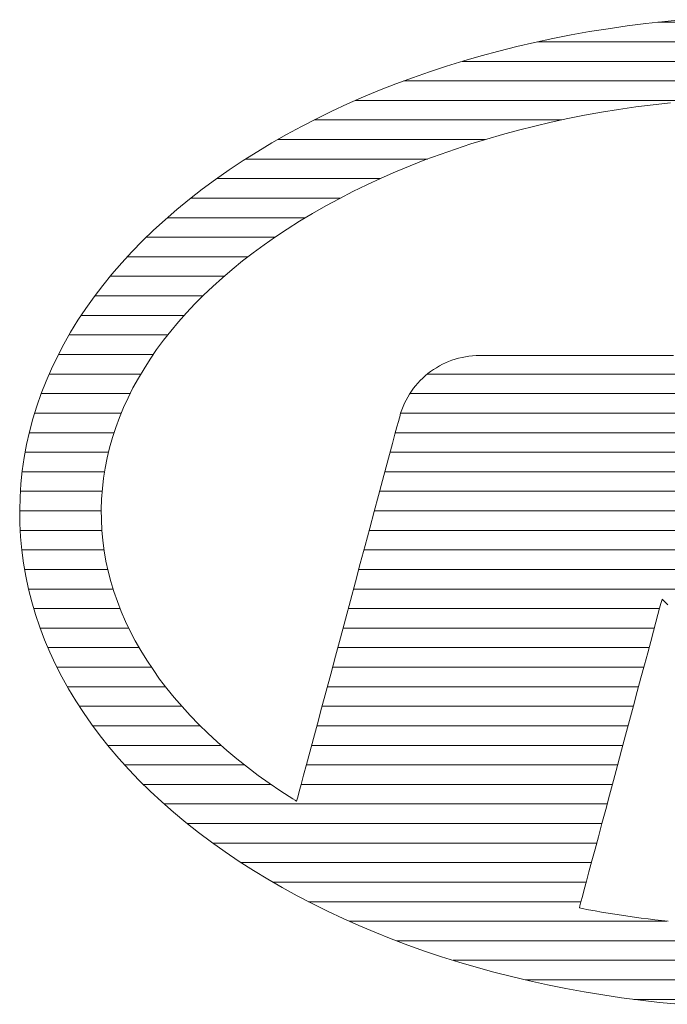
# Model space of a CAD drawing. Units: millimetres. Extents: x -11264 to 4467, y -692 to 7602.
# Drawn here: x 694 to 710, y 643 to 668 of the extents above; entities that cross this region are included whole.
import ezdxf

# ---------------------------------------------------------------- set-up
doc = ezdxf.new("R2010")
doc.units = ezdxf.units.MM
doc.header["$LTSCALE"] = 5
doc.layers.add('10ユーザー', color=7, linetype='Continuous')

# ---------------------------------------------------------------- blocks, each defined once
blk = doc.blocks.new('block 2_1-5_')
at = {"layer": '10ユーザー', "color": 7, "linetype": 'Continuous', "lineweight": 5}
for p, q in [((58.974, -135.722), (58.78, -135.747)), ((58.974, -135.722), (58.78, -135.747)), ((59.168, -135.701), (58.974, -135.722)), ((59.168, -135.701), (58.974, -135.722)), ((61.737, -135.709), (59.097, -135.709)), ((59.364, -135.682), (59.168, -135.701)), ((59.364, -135.682), (59.168, -135.701)), ((58.397, -135.805), (58.208, -135.839)), ((58.397, -135.805), (58.208, -135.839)), ((58.588, -135.775), (58.397, -135.805)), ((58.588, -135.775), (58.397, -135.805)), ((58.78, -135.747), (58.588, -135.775)), ((58.78, -135.747), (58.588, -135.775)), ((57.835, -135.915), (57.651, -135.958)), ((57.835, -135.915), (57.651, -135.958)), ((58.021, -135.876), (57.835, -135.915)), ((58.021, -135.876), (57.835, -135.915)), ((62.967, -135.909), (57.867, -135.909)), ((58.208, -135.839), (58.021, -135.876)), ((58.208, -135.839), (58.021, -135.876)), ((57.468, -136.004), (57.288, -136.052)), ((57.468, -136.004), (57.288, -136.052)), ((57.651, -135.958), (57.468, -136.004)), ((57.651, -135.958), (57.468, -136.004)), ((57.109, -136.104), (56.933, -136.158)), ((57.109, -136.104), (56.933, -136.158)), ((63.739, -136.109), (57.094, -136.109)), ((57.288, -136.052), (57.109, -136.104)), ((57.288, -136.052), (57.109, -136.104)), ((56.759, -136.216), (56.586, -136.276)), ((56.759, -136.216), (56.586, -136.276)), ((56.933, -136.158), (56.759, -136.216)), ((56.933, -136.158), (56.759, -136.216)), ((56.586, -136.276), (56.416, -136.339)), ((56.586, -136.276), (56.416, -136.339)), ((64.336, -136.309), (56.498, -136.309)), ((56.249, -136.405), (56.084, -136.473)), ((56.249, -136.405), (56.084, -136.473)), ((56.416, -136.339), (56.249, -136.405)), ((56.416, -136.339), (56.249, -136.405)), ((56.084, -136.473), (55.921, -136.545)), ((56.084, -136.473), (55.921, -136.545)), ((59.498, -136.509), (56.003, -136.509)), ((59.046, -136.554), (59.224, -136.533)), ((59.046, -136.554), (59.224, -136.533)), ((55.761, -136.619), (55.603, -136.696)), ((55.761, -136.619), (55.603, -136.696)), ((55.921, -136.545), (55.761, -136.619)), ((55.921, -136.545), (55.761, -136.619)), ((58.346, -136.661), (58.519, -136.63)), ((58.346, -136.661), (58.519, -136.63)), ((58.519, -136.63), (58.693, -136.602)), ((58.519, -136.63), (58.693, -136.602)), ((58.693, -136.602), (58.869, -136.576)), ((58.693, -136.602), (58.869, -136.576)), ((58.869, -136.576), (59.046, -136.554)), ((58.869, -136.576), (59.046, -136.554)), ((55.603, -136.696), (55.448, -136.776)), ((55.603, -136.696), (55.448, -136.776)), ((58.112, -136.709), (55.578, -136.709)), ((57.837, -136.771), (58.005, -136.732)), ((57.837, -136.771), (58.005, -136.732)), ((58.005, -136.732), (58.175, -136.695)), ((58.005, -136.732), (58.175, -136.695)), ((58.175, -136.695), (58.346, -136.661)), ((58.175, -136.695), (58.346, -136.661)), ((55.448, -136.776), (55.296, -136.858)), ((55.448, -136.776), (55.296, -136.858)), ((57.507, -136.857), (57.671, -136.812)), ((57.507, -136.857), (57.671, -136.812)), ((57.671, -136.812), (57.837, -136.771)), ((57.671, -136.812), (57.837, -136.771)), ((55.296, -136.858), (55.147, -136.943)), ((55.296, -136.858), (55.147, -136.943)), ((57.329, -136.909), (55.207, -136.909)), ((57.183, -136.954), (57.344, -136.904)), ((57.183, -136.954), (57.344, -136.904)), ((57.344, -136.904), (57.507, -136.857)), ((57.344, -136.904), (57.507, -136.857)), ((55.001, -137.031), (54.854, -137.123)), ((55.001, -137.031), (54.854, -137.123)), ((55.147, -136.943), (55.001, -137.031)), ((55.147, -136.943), (55.001, -137.031)), ((56.868, -137.061), (57.025, -137.006)), ((56.868, -137.061), (57.025, -137.006)), ((57.025, -137.006), (57.183, -136.954)), ((57.025, -137.006), (57.183, -136.954)), ((54.854, -137.123), (54.709, -137.219)), ((54.854, -137.123), (54.709, -137.219)), ((56.738, -137.109), (54.877, -137.109)), ((56.561, -137.178), (56.713, -137.118)), ((56.561, -137.178), (56.713, -137.118)), ((56.713, -137.118), (56.868, -137.061)), ((56.713, -137.118), (56.868, -137.061)), ((54.709, -137.219), (54.569, -137.317)), ((54.709, -137.219), (54.569, -137.317)), ((56.263, -137.305), (56.411, -137.24)), ((56.263, -137.305), (56.411, -137.24)), ((56.411, -137.24), (56.561, -137.178)), ((56.411, -137.24), (56.561, -137.178)), ((54.569, -137.317), (54.433, -137.417)), ((54.569, -137.317), (54.433, -137.417)), ((56.256, -137.309), (54.581, -137.309)), ((56.118, -137.372), (56.263, -137.305)), ((56.118, -137.372), (56.263, -137.305)), ((54.433, -137.417), (54.302, -137.52)), ((54.433, -137.417), (54.302, -137.52)), ((55.835, -137.515), (55.975, -137.442)), ((55.835, -137.515), (55.975, -137.442)), ((55.975, -137.442), (56.118, -137.372)), ((55.975, -137.442), (56.118, -137.372)), ((54.302, -137.52), (54.175, -137.624)), ((54.302, -137.52), (54.175, -137.624)), ((55.846, -137.509), (54.316, -137.509)), ((55.697, -137.589), (55.835, -137.515)), ((55.697, -137.589), (55.835, -137.515)), ((54.175, -137.624), (54.053, -137.73)), ((54.175, -137.624), (54.053, -137.73)), ((55.562, -137.666), (55.697, -137.589)), ((55.562, -137.666), (55.697, -137.589)), ((54.053, -137.73), (53.935, -137.837)), ((54.053, -137.73), (53.935, -137.837)), ((55.492, -137.709), (54.077, -137.709)), ((55.304, -137.825), (55.43, -137.746)), ((55.304, -137.825), (55.43, -137.746)), ((55.43, -137.746), (55.562, -137.666)), ((55.43, -137.746), (55.562, -137.666)), ((53.935, -137.837), (53.822, -137.947)), ((53.935, -137.837), (53.822, -137.947)), ((55.184, -137.905), (55.304, -137.825)), ((55.184, -137.905), (55.304, -137.825)), ((53.822, -137.947), (53.713, -138.058)), ((53.822, -137.947), (53.713, -138.058)), ((55.179, -137.909), (53.861, -137.909)), ((55.068, -137.986), (55.184, -137.905)), ((55.068, -137.986), (55.184, -137.905)), ((54.955, -138.069), (55.068, -137.986)), ((54.955, -138.069), (55.068, -137.986)), ((53.713, -138.058), (53.61, -138.171)), ((53.713, -138.058), (53.61, -138.171)), ((54.903, -138.109), (53.667, -138.109)), ((54.846, -138.152), (54.955, -138.069)), ((54.846, -138.152), (54.955, -138.069)), ((53.61, -138.171), (53.51, -138.286)), ((53.61, -138.171), (53.51, -138.286)), ((54.64, -138.324), (54.741, -138.238)), ((54.64, -138.324), (54.741, -138.238)), ((54.741, -138.238), (54.846, -138.152)), ((54.741, -138.238), (54.846, -138.152)), ((53.51, -138.286), (53.416, -138.402)), ((53.51, -138.286), (53.416, -138.402)), ((54.658, -138.309), (53.492, -138.309)), ((54.542, -138.412), (54.64, -138.324)), ((54.542, -138.412), (54.64, -138.324)), ((53.416, -138.402), (53.327, -138.519)), ((53.416, -138.402), (53.327, -138.519)), ((54.448, -138.501), (54.542, -138.412)), ((54.448, -138.501), (54.542, -138.412)), ((53.327, -138.519), (53.242, -138.638)), ((53.327, -138.519), (53.242, -138.638)), ((54.441, -138.509), (53.335, -138.509)), ((54.358, -138.592), (54.448, -138.501)), ((54.358, -138.592), (54.448, -138.501)), ((53.242, -138.638), (53.162, -138.759)), ((53.242, -138.638), (53.162, -138.759)), ((54.272, -138.683), (54.358, -138.592)), ((54.272, -138.683), (54.358, -138.592)), ((54.249, -138.709), (53.195, -138.709)), ((54.19, -138.776), (54.272, -138.683)), ((54.19, -138.776), (54.272, -138.683)), ((53.162, -138.759), (53.087, -138.881)), ((53.162, -138.759), (53.087, -138.881)), ((54.112, -138.869), (54.19, -138.776)), ((54.112, -138.869), (54.19, -138.776)), ((53.087, -138.881), (53.017, -139.004)), ((53.087, -138.881), (53.017, -139.004)), ((54.081, -138.909), (53.071, -138.909)), ((54.037, -138.964), (54.112, -138.869)), ((54.037, -138.964), (54.112, -138.869)), ((53.017, -139.004), (52.952, -139.129)), ((53.017, -139.004), (52.952, -139.129)), ((53.967, -139.059), (54.037, -138.964)), ((53.967, -139.059), (54.037, -138.964)), ((52.952, -139.129), (52.891, -139.254)), ((52.952, -139.129), (52.891, -139.254)), ((53.933, -139.109), (52.962, -139.109)), ((53.838, -139.254), (53.9, -139.156)), ((53.838, -139.254), (53.9, -139.156)), ((53.9, -139.156), (53.967, -139.059)), ((53.9, -139.156), (53.967, -139.059)), ((57.022, -139.157), (56.989, -139.168)), ((57.022, -139.157), (56.989, -139.168)), ((57.057, -139.147), (57.022, -139.157)), ((57.057, -139.147), (57.022, -139.157)), ((57.092, -139.139), (57.057, -139.147)), ((57.092, -139.139), (57.057, -139.147)), ((57.127, -139.132), (57.092, -139.139)), ((57.127, -139.132), (57.092, -139.139)), ((57.163, -139.127), (57.127, -139.132)), ((57.163, -139.127), (57.127, -139.132)), ((57.199, -139.123), (57.163, -139.127)), ((57.199, -139.123), (57.163, -139.127)), ((57.236, -139.12), (57.199, -139.123)), ((57.236, -139.12), (57.199, -139.123)), ((57.27, -139.12), (57.236, -139.12)), ((57.27, -139.12), (57.236, -139.12)), ((57.278, -139.12), (57.27, -139.12)), ((57.278, -139.12), (57.27, -139.12)), ((57.298, -139.12), (57.278, -139.12)), ((57.298, -139.12), (57.278, -139.12)), ((57.331, -139.12), (57.298, -139.12)), ((57.331, -139.12), (57.298, -139.12)), ((57.374, -139.12), (57.331, -139.12)), ((57.374, -139.12), (57.331, -139.12)), ((57.428, -139.12), (57.374, -139.12)), ((57.428, -139.12), (57.374, -139.12)), ((57.491, -139.12), (57.428, -139.12)), ((57.491, -139.12), (57.428, -139.12)), ((57.562, -139.12), (57.491, -139.12)), ((57.562, -139.12), (57.491, -139.12)), ((57.641, -139.12), (57.562, -139.12)), ((57.641, -139.12), (57.562, -139.12)), ((57.726, -139.12), (57.641, -139.12)), ((57.726, -139.12), (57.641, -139.12)), ((57.817, -139.12), (57.726, -139.12)), ((57.817, -139.12), (57.726, -139.12)), ((57.913, -139.12), (57.817, -139.12)), ((57.913, -139.12), (57.817, -139.12)), ((58.012, -139.12), (57.913, -139.12)), ((58.012, -139.12), (57.913, -139.12)), ((58.115, -139.12), (58.012, -139.12)), ((58.115, -139.12), (58.012, -139.12)), ((58.219, -139.12), (58.115, -139.12)), ((58.219, -139.12), (58.115, -139.12)), ((58.325, -139.12), (58.219, -139.12)), ((58.325, -139.12), (58.219, -139.12)), ((58.431, -139.12), (58.325, -139.12)), ((58.431, -139.12), (58.325, -139.12)), ((58.537, -139.12), (58.431, -139.12)), ((58.537, -139.12), (58.431, -139.12)), ((58.641, -139.12), (58.537, -139.12)), ((58.641, -139.12), (58.537, -139.12)), ((58.743, -139.12), (58.641, -139.12)), ((58.743, -139.12), (58.641, -139.12)), ((58.841, -139.12), (58.743, -139.12)), ((58.841, -139.12), (58.743, -139.12)), ((58.936, -139.12), (58.841, -139.12)), ((58.936, -139.12), (58.841, -139.12)), ((59.025, -139.12), (58.936, -139.12)), ((59.025, -139.12), (58.936, -139.12)), ((59.108, -139.12), (59.025, -139.12)), ((59.108, -139.12), (59.025, -139.12)), ((59.185, -139.12), (59.108, -139.12)), ((59.185, -139.12), (59.108, -139.12)), ((59.254, -139.12), (59.185, -139.12)), ((59.254, -139.12), (59.185, -139.12)), ((52.891, -139.254), (52.836, -139.381)), ((52.891, -139.254), (52.836, -139.381)), ((53.78, -139.352), (53.838, -139.254)), ((53.78, -139.352), (53.838, -139.254)), ((56.829, -139.244), (56.8, -139.263)), ((56.829, -139.244), (56.8, -139.263)), ((56.86, -139.226), (56.829, -139.244)), ((56.86, -139.226), (56.829, -139.244)), ((56.891, -139.209), (56.86, -139.226)), ((56.891, -139.209), (56.86, -139.226)), ((56.923, -139.194), (56.891, -139.209)), ((56.923, -139.194), (56.891, -139.209)), ((56.955, -139.18), (56.923, -139.194)), ((56.955, -139.18), (56.923, -139.194)), ((56.989, -139.168), (56.955, -139.18)), ((56.989, -139.168), (56.955, -139.18)), ((53.805, -139.309), (52.868, -139.309)), ((53.725, -139.451), (53.78, -139.352)), ((53.725, -139.451), (53.78, -139.352)), ((56.69, -139.35), (56.665, -139.375)), ((56.69, -139.35), (56.665, -139.375)), ((56.716, -139.327), (56.69, -139.35)), ((56.716, -139.327), (56.69, -139.35)), ((56.743, -139.304), (56.716, -139.327)), ((56.743, -139.304), (56.716, -139.327)), ((59.99, -139.309), (56.738, -139.309)), ((56.771, -139.283), (56.743, -139.304)), ((56.771, -139.283), (56.743, -139.304)), ((56.8, -139.263), (56.771, -139.283)), ((56.8, -139.263), (56.771, -139.283)), ((52.836, -139.381), (52.786, -139.509)), ((52.836, -139.381), (52.786, -139.509)), ((53.675, -139.551), (53.725, -139.451)), ((53.675, -139.551), (53.725, -139.451)), ((56.595, -139.455), (56.575, -139.484)), ((56.595, -139.455), (56.575, -139.484)), ((56.617, -139.428), (56.595, -139.455)), ((56.617, -139.428), (56.595, -139.455)), ((56.64, -139.401), (56.617, -139.428)), ((56.64, -139.401), (56.617, -139.428)), ((56.665, -139.375), (56.64, -139.401)), ((56.665, -139.375), (56.64, -139.401)), ((52.786, -139.509), (52.741, -139.638)), ((52.786, -139.509), (52.741, -139.638)), ((53.696, -139.509), (52.786, -139.509)), ((53.629, -139.652), (53.675, -139.551)), ((53.629, -139.652), (53.675, -139.551)), ((56.537, -139.545), (56.519, -139.576)), ((56.537, -139.545), (56.519, -139.576)), ((56.555, -139.514), (56.537, -139.545)), ((56.555, -139.514), (56.537, -139.545)), ((56.575, -139.484), (56.555, -139.514)), ((56.575, -139.484), (56.555, -139.514)), ((60.197, -139.509), (56.559, -139.509)), ((52.741, -139.638), (52.701, -139.768)), ((52.741, -139.638), (52.701, -139.768)), ((53.587, -139.754), (53.629, -139.652)), ((53.587, -139.754), (53.629, -139.652)), ((56.489, -139.642), (56.476, -139.676)), ((56.489, -139.642), (56.476, -139.676)), ((56.504, -139.608), (56.489, -139.642)), ((56.504, -139.608), (56.489, -139.642)), ((56.519, -139.576), (56.504, -139.608)), ((56.519, -139.576), (56.504, -139.608)), ((53.606, -139.709), (52.719, -139.709)), ((53.549, -139.856), (53.587, -139.754)), ((53.549, -139.856), (53.587, -139.754)), ((56.451, -139.758), (56.441, -139.793)), ((56.451, -139.758), (56.441, -139.793)), ((56.454, -139.746), (56.451, -139.758)), ((56.454, -139.746), (56.451, -139.758)), ((56.464, -139.71), (56.454, -139.746)), ((56.464, -139.71), (56.454, -139.746)), ((56.476, -139.676), (56.464, -139.71)), ((56.476, -139.676), (56.464, -139.71)), ((60.397, -139.709), (56.465, -139.709)), ((52.701, -139.768), (52.666, -139.899)), ((52.701, -139.768), (52.666, -139.899)), ((53.516, -139.959), (53.549, -139.856)), ((53.516, -139.959), (53.549, -139.856)), ((56.426, -139.85), (56.405, -139.926)), ((56.426, -139.85), (56.405, -139.926)), ((56.441, -139.793), (56.426, -139.85)), ((56.441, -139.793), (56.426, -139.85)), ((52.666, -139.899), (52.636, -140.031)), ((52.666, -139.899), (52.636, -140.031)), ((53.532, -139.909), (52.664, -139.909)), ((53.486, -140.063), (53.516, -139.959)), ((53.486, -140.063), (53.516, -139.959)), ((56.405, -139.926), (56.38, -140.021)), ((56.405, -139.926), (56.38, -140.021)), ((60.598, -139.909), (56.41, -139.909)), ((52.636, -140.031), (52.612, -140.164)), ((52.636, -140.031), (52.612, -140.164)), ((53.461, -140.167), (53.486, -140.063)), ((53.461, -140.167), (53.486, -140.063)), ((56.38, -140.021), (56.35, -140.133)), ((56.38, -140.021), (56.35, -140.133)), ((52.612, -140.164), (52.592, -140.298)), ((52.612, -140.164), (52.592, -140.298)), ((53.475, -140.109), (52.622, -140.109)), ((56.35, -140.133), (56.316, -140.26)), ((56.35, -140.133), (56.316, -140.26)), ((60.798, -140.109), (56.357, -140.109)), ((53.44, -140.271), (53.461, -140.167)), ((53.44, -140.271), (53.461, -140.167)), ((56.316, -140.26), (56.278, -140.4)), ((56.316, -140.26), (56.278, -140.4)), ((52.592, -140.298), (52.578, -140.433)), ((52.592, -140.298), (52.578, -140.433)), ((53.435, -140.309), (52.591, -140.309)), ((53.424, -140.376), (53.44, -140.271)), ((53.424, -140.376), (53.44, -140.271)), ((60.999, -140.309), (56.303, -140.309)), ((52.578, -140.433), (52.57, -140.568)), ((52.578, -140.433), (52.57, -140.568)), ((53.412, -140.482), (53.424, -140.376)), ((53.412, -140.482), (53.424, -140.376)), ((56.278, -140.4), (56.238, -140.552)), ((56.278, -140.4), (56.238, -140.552)), ((52.57, -140.568), (52.566, -140.704)), ((52.57, -140.568), (52.566, -140.704)), ((53.41, -140.509), (52.573, -140.509)), ((53.404, -140.588), (53.412, -140.482)), ((53.404, -140.588), (53.412, -140.482)), ((56.238, -140.552), (56.194, -140.715)), ((56.238, -140.552), (56.194, -140.715)), ((61.2, -140.509), (56.249, -140.509)), ((53.401, -140.694), (53.404, -140.588)), ((53.401, -140.694), (53.404, -140.588)), ((52.566, -140.704), (52.568, -140.84)), ((52.566, -140.704), (52.568, -140.84)), ((53.401, -140.709), (52.566, -140.709)), ((53.402, -140.801), (53.401, -140.694)), ((53.402, -140.801), (53.401, -140.694)), ((56.194, -140.715), (56.148, -140.886)), ((56.194, -140.715), (56.148, -140.886)), ((61.4, -140.709), (56.196, -140.709)), ((52.568, -140.84), (52.575, -140.975)), ((52.568, -140.84), (52.575, -140.975)), ((53.407, -140.907), (53.402, -140.801)), ((53.407, -140.907), (53.402, -140.801)), ((53.407, -140.909), (52.572, -140.909)), ((53.417, -141.013), (53.407, -140.907)), ((53.417, -141.013), (53.407, -140.907)), ((56.148, -140.886), (56.1, -141.065)), ((56.148, -140.886), (56.1, -141.065)), ((64.539, -140.909), (56.142, -140.909)), ((52.575, -140.975), (52.588, -141.11)), ((52.575, -140.975), (52.588, -141.11)), ((53.431, -141.118), (53.417, -141.013)), ((53.431, -141.118), (53.417, -141.013)), ((56.1, -141.065), (56.051, -141.249)), ((56.1, -141.065), (56.051, -141.249)), ((53.43, -141.109), (52.588, -141.109)), ((52.588, -141.11), (52.606, -141.244)), ((52.588, -141.11), (52.606, -141.244)), ((53.449, -141.223), (53.431, -141.118)), ((53.449, -141.223), (53.431, -141.118)), ((64.485, -141.109), (56.089, -141.109)), ((52.606, -141.244), (52.629, -141.377)), ((52.606, -141.244), (52.629, -141.377)), ((53.472, -141.327), (53.449, -141.223)), ((53.472, -141.327), (53.449, -141.223)), ((56.051, -141.249), (56.001, -141.436)), ((56.051, -141.249), (56.001, -141.436)), ((53.468, -141.309), (52.617, -141.309)), ((53.499, -141.431), (53.472, -141.327)), ((53.499, -141.431), (53.472, -141.327)), ((64.431, -141.309), (56.035, -141.309)), ((52.629, -141.377), (52.657, -141.509)), ((52.629, -141.377), (52.657, -141.509)), ((53.53, -141.534), (53.499, -141.431)), ((53.53, -141.534), (53.499, -141.431)), ((56.001, -141.436), (55.95, -141.627)), ((56.001, -141.436), (55.95, -141.627)), ((52.657, -141.509), (52.69, -141.641)), ((52.657, -141.509), (52.69, -141.641)), ((53.523, -141.509), (52.657, -141.509)), ((53.566, -141.637), (53.53, -141.534)), ((53.566, -141.637), (53.53, -141.534)), ((64.378, -141.509), (55.981, -141.509)), ((52.69, -141.641), (52.729, -141.771)), ((52.69, -141.641), (52.729, -141.771)), ((53.605, -141.739), (53.566, -141.637)), ((53.605, -141.739), (53.566, -141.637)), ((55.95, -141.627), (55.899, -141.818)), ((55.95, -141.627), (55.899, -141.818)), ((59.114, -141.705), (59.127, -141.657)), ((59.114, -141.705), (59.127, -141.657)), ((59.127, -141.657), (59.135, -141.626)), ((59.127, -141.657), (59.135, -141.626)), ((59.135, -141.626), (59.139, -141.613)), ((59.135, -141.626), (59.139, -141.613)), ((59.139, -141.613), (59.142, -141.616)), ((59.139, -141.613), (59.142, -141.616)), ((59.142, -141.616), (59.153, -141.627)), ((59.142, -141.616), (59.153, -141.627)), ((59.153, -141.627), (59.172, -141.645)), ((59.153, -141.627), (59.172, -141.645)), ((59.172, -141.645), (59.198, -141.671)), ((59.172, -141.645), (59.198, -141.671)), ((53.594, -141.709), (52.71, -141.709)), ((52.729, -141.771), (52.773, -141.9)), ((52.729, -141.771), (52.773, -141.9)), ((53.649, -141.84), (53.605, -141.739)), ((53.649, -141.84), (53.605, -141.739)), ((59.113, -141.709), (55.928, -141.709)), ((59.075, -141.849), (59.097, -141.77)), ((59.075, -141.849), (59.097, -141.77)), ((59.097, -141.77), (59.114, -141.705)), ((59.097, -141.77), (59.114, -141.705)), ((53.697, -141.941), (53.649, -141.84)), ((53.697, -141.941), (53.649, -141.84)), ((55.899, -141.818), (55.848, -142.008)), ((55.899, -141.818), (55.848, -142.008)), ((59.051, -141.942), (59.075, -141.849)), ((59.051, -141.942), (59.075, -141.849)), ((52.773, -141.9), (52.821, -142.029)), ((52.773, -141.9), (52.821, -142.029)), ((53.682, -141.909), (52.776, -141.909)), ((53.749, -142.04), (53.697, -141.941)), ((53.749, -142.04), (53.697, -141.941)), ((59.06, -141.909), (55.874, -141.909)), ((59.023, -142.046), (59.051, -141.942)), ((59.023, -142.046), (59.051, -141.942)), ((52.821, -142.029), (52.875, -142.156)), ((52.821, -142.029), (52.875, -142.156)), ((53.806, -142.139), (53.749, -142.04)), ((53.806, -142.139), (53.749, -142.04)), ((55.848, -142.008), (55.797, -142.195)), ((55.848, -142.008), (55.797, -142.195)), ((58.992, -142.162), (59.023, -142.046)), ((58.992, -142.162), (59.023, -142.046)), ((53.788, -142.109), (52.855, -142.109)), ((52.875, -142.156), (52.934, -142.282)), ((52.875, -142.156), (52.934, -142.282)), ((53.866, -142.237), (53.806, -142.139)), ((53.866, -142.237), (53.806, -142.139)), ((59.006, -142.109), (55.821, -142.109)), ((58.958, -142.286), (58.992, -142.162)), ((58.958, -142.286), (58.992, -142.162)), ((52.934, -142.282), (52.998, -142.407)), ((52.934, -142.282), (52.998, -142.407)), ((53.93, -142.334), (53.866, -142.237)), ((53.93, -142.334), (53.866, -142.237)), ((55.797, -142.195), (55.748, -142.379)), ((55.797, -142.195), (55.748, -142.379)), ((53.913, -142.309), (52.947, -142.309)), ((53.998, -142.431), (53.93, -142.334)), ((53.998, -142.431), (53.93, -142.334)), ((55.748, -142.379), (55.701, -142.556)), ((55.748, -142.379), (55.701, -142.556)), ((58.952, -142.309), (55.767, -142.309)), ((58.923, -142.419), (58.958, -142.286)), ((58.923, -142.419), (58.958, -142.286)), ((52.998, -142.407), (53.066, -142.531)), ((52.998, -142.407), (53.066, -142.531)), ((54.071, -142.526), (53.998, -142.431)), ((54.071, -142.526), (53.998, -142.431)), ((58.885, -142.559), (58.923, -142.419)), ((58.885, -142.559), (58.923, -142.419)), ((54.058, -142.509), (53.054, -142.509)), ((53.066, -142.531), (53.14, -142.653)), ((53.066, -142.531), (53.14, -142.653)), ((54.147, -142.62), (54.071, -142.526)), ((54.147, -142.62), (54.071, -142.526)), ((55.701, -142.556), (55.655, -142.727)), ((55.701, -142.556), (55.655, -142.727)), ((58.899, -142.509), (55.713, -142.509)), ((58.846, -142.704), (58.885, -142.559)), ((58.846, -142.704), (58.885, -142.559)), ((53.14, -142.653), (53.219, -142.774)), ((53.14, -142.653), (53.219, -142.774)), ((54.227, -142.713), (54.147, -142.62)), ((54.227, -142.713), (54.147, -142.62)), ((54.223, -142.709), (53.176, -142.709)), ((53.219, -142.774), (53.302, -142.893)), ((53.219, -142.774), (53.302, -142.893)), ((54.311, -142.805), (54.227, -142.713)), ((54.311, -142.805), (54.227, -142.713)), ((55.655, -142.727), (55.612, -142.889)), ((55.655, -142.727), (55.612, -142.889)), ((58.845, -142.709), (55.66, -142.709)), ((58.806, -142.854), (58.846, -142.704)), ((58.806, -142.854), (58.846, -142.704)), ((54.399, -142.896), (54.311, -142.805)), ((54.399, -142.896), (54.311, -142.805)), ((58.765, -143.006), (58.806, -142.854)), ((58.765, -143.006), (58.806, -142.854)), ((53.302, -142.893), (53.39, -143.011)), ((53.302, -142.893), (53.39, -143.011)), ((54.412, -142.909), (53.313, -142.909)), ((54.491, -142.986), (54.399, -142.896)), ((54.491, -142.986), (54.399, -142.896)), ((54.586, -143.074), (54.491, -142.986)), ((54.586, -143.074), (54.491, -142.986)), ((55.612, -142.889), (55.571, -143.04)), ((55.612, -142.889), (55.571, -143.04)), ((58.792, -142.909), (55.606, -142.909)), ((53.39, -143.011), (53.483, -143.128)), ((53.39, -143.011), (53.483, -143.128)), ((54.685, -143.162), (54.586, -143.074)), ((54.685, -143.162), (54.586, -143.074)), ((55.571, -143.04), (55.534, -143.179)), ((55.571, -143.04), (55.534, -143.179)), ((58.724, -143.16), (58.765, -143.006)), ((58.724, -143.16), (58.765, -143.006)), ((54.625, -143.109), (53.468, -143.109)), ((53.483, -143.128), (53.581, -143.243)), ((53.483, -143.128), (53.581, -143.243)), ((54.789, -143.248), (54.685, -143.162)), ((54.789, -143.248), (54.685, -143.162)), ((55.534, -143.179), (55.5, -143.305)), ((55.534, -143.179), (55.5, -143.305)), ((58.738, -143.109), (55.553, -143.109)), ((58.683, -143.315), (58.724, -143.16)), ((58.683, -143.315), (58.724, -143.16)), ((53.581, -143.243), (53.683, -143.356)), ((53.581, -143.243), (53.683, -143.356)), ((54.896, -143.332), (54.789, -143.248)), ((54.896, -143.332), (54.789, -143.248)), ((54.866, -143.309), (53.64, -143.309)), ((53.683, -143.356), (53.79, -143.468)), ((53.683, -143.356), (53.79, -143.468)), ((55.006, -143.416), (54.896, -143.332)), ((55.006, -143.416), (54.896, -143.332)), ((55.5, -143.305), (55.471, -143.415)), ((55.5, -143.305), (55.471, -143.415)), ((58.684, -143.309), (55.499, -143.309)), ((58.642, -143.468), (58.683, -143.315)), ((58.642, -143.468), (58.683, -143.315)), ((53.79, -143.468), (53.902, -143.578)), ((53.79, -143.468), (53.902, -143.578)), ((55.12, -143.497), (55.006, -143.416)), ((55.12, -143.497), (55.006, -143.416)), ((55.471, -143.415), (55.446, -143.508)), ((55.471, -143.415), (55.446, -143.508)), ((58.601, -143.619), (58.642, -143.468)), ((58.601, -143.619), (58.642, -143.468)), ((55.137, -143.509), (53.832, -143.509)), ((53.902, -143.578), (54.019, -143.686)), ((53.902, -143.578), (54.019, -143.686)), ((55.238, -143.578), (55.12, -143.497)), ((55.238, -143.578), (55.12, -143.497)), ((55.36, -143.657), (55.238, -143.578)), ((55.36, -143.657), (55.238, -143.578)), ((55.426, -143.583), (55.411, -143.638)), ((55.426, -143.583), (55.411, -143.638)), ((55.446, -143.508), (55.426, -143.583)), ((55.446, -143.508), (55.426, -143.583)), ((58.631, -143.509), (55.446, -143.509)), ((54.019, -143.686), (54.14, -143.793)), ((54.019, -143.686), (54.14, -143.793)), ((55.383, -143.671), (55.36, -143.657)), ((55.383, -143.671), (55.36, -143.657)), ((55.383, -143.672), (55.383, -143.671)), ((55.383, -143.672), (55.383, -143.671)), ((55.384, -143.672), (55.383, -143.672)), ((55.384, -143.672), (55.383, -143.672)), ((55.385, -143.673), (55.384, -143.672)), ((55.384, -143.672), (55.384, -143.672)), ((55.385, -143.673), (55.384, -143.672)), ((55.384, -143.672), (55.384, -143.672)), ((55.386, -143.673), (55.385, -143.673)), ((55.386, -143.673), (55.385, -143.673)), ((55.387, -143.674), (55.386, -143.673)), ((55.386, -143.673), (55.386, -143.673)), ((55.387, -143.674), (55.386, -143.673)), ((55.386, -143.673), (55.386, -143.673)), ((55.388, -143.674), (55.387, -143.674)), ((55.387, -143.674), (55.387, -143.674)), ((55.388, -143.674), (55.387, -143.674)), ((55.387, -143.674), (55.387, -143.674)), ((55.388, -143.675), (55.388, -143.674)), ((55.388, -143.675), (55.388, -143.674)), ((55.389, -143.675), (55.388, -143.675)), ((55.389, -143.675), (55.388, -143.675)), ((55.39, -143.676), (55.389, -143.675)), ((55.389, -143.675), (55.389, -143.675)), ((55.39, -143.676), (55.389, -143.675)), ((55.389, -143.675), (55.389, -143.675)), ((55.391, -143.676), (55.39, -143.676)), ((55.391, -143.676), (55.39, -143.676)), ((55.392, -143.676), (55.391, -143.676)), ((55.391, -143.676), (55.391, -143.676)), ((55.392, -143.676), (55.391, -143.676)), ((55.391, -143.676), (55.391, -143.676)), ((55.392, -143.677), (55.392, -143.676)), ((55.392, -143.677), (55.392, -143.676)), ((55.393, -143.677), (55.392, -143.677)), ((55.393, -143.677), (55.392, -143.677)), ((55.394, -143.678), (55.393, -143.677)), ((55.393, -143.677), (55.393, -143.677)), ((55.394, -143.678), (55.393, -143.677)), ((55.393, -143.677), (55.393, -143.677)), ((55.395, -143.678), (55.394, -143.678)), ((55.394, -143.678), (55.394, -143.678)), ((55.395, -143.678), (55.394, -143.678)), ((55.394, -143.678), (55.394, -143.678)), ((55.395, -143.679), (55.395, -143.678)), ((55.395, -143.679), (55.395, -143.678)), ((55.396, -143.679), (55.395, -143.679)), ((55.396, -143.679), (55.395, -143.679)), ((55.397, -143.679), (55.396, -143.679)), ((55.397, -143.679), (55.396, -143.679)), ((55.397, -143.68), (55.397, -143.679)), ((55.397, -143.68), (55.397, -143.679)), ((55.398, -143.68), (55.397, -143.68)), ((55.398, -143.68), (55.397, -143.68)), ((55.399, -143.681), (55.398, -143.68)), ((55.398, -143.68), (55.398, -143.68)), ((55.399, -143.681), (55.398, -143.68)), ((55.398, -143.68), (55.398, -143.68)), ((55.402, -143.671), (55.399, -143.681)), ((55.402, -143.671), (55.399, -143.681)), ((55.399, -143.681), (55.399, -143.681)), ((55.399, -143.681), (55.399, -143.681)), ((55.411, -143.638), (55.402, -143.671)), ((55.411, -143.638), (55.402, -143.671)), ((58.562, -143.766), (58.601, -143.619)), ((58.562, -143.766), (58.601, -143.619)), ((58.577, -143.709), (54.044, -143.709)), ((54.14, -143.793), (54.265, -143.897)), ((54.14, -143.793), (54.265, -143.897)), ((58.524, -143.908), (58.562, -143.766)), ((58.524, -143.908), (58.562, -143.766)), ((54.265, -143.897), (54.395, -144)), ((54.265, -143.897), (54.395, -144)), ((58.524, -143.909), (54.279, -143.909)), ((58.487, -144.044), (58.524, -143.908)), ((58.487, -144.044), (58.524, -143.908)), ((54.395, -144), (54.53, -144.101)), ((54.395, -144), (54.53, -144.101)), ((58.453, -144.173), (58.487, -144.044)), ((58.453, -144.173), (58.487, -144.044)), ((54.53, -144.101), (54.669, -144.2)), ((54.53, -144.101), (54.669, -144.2)), ((58.47, -144.109), (54.541, -144.109)), ((58.421, -144.292), (58.453, -144.173)), ((58.421, -144.292), (58.453, -144.173)), ((54.669, -144.2), (54.812, -144.296)), ((54.669, -144.2), (54.812, -144.296)), ((54.812, -144.296), (54.959, -144.39)), ((54.812, -144.296), (54.959, -144.39)), ((58.391, -144.402), (58.421, -144.292)), ((58.391, -144.402), (58.421, -144.292)), ((58.416, -144.309), (54.832, -144.309)), ((54.959, -144.39), (55.105, -144.479)), ((54.959, -144.39), (55.105, -144.479)), ((55.105, -144.479), (55.253, -144.565)), ((55.105, -144.479), (55.253, -144.565)), ((58.365, -144.5), (58.391, -144.402)), ((58.365, -144.5), (58.391, -144.402)), ((58.363, -144.509), (55.156, -144.509)), ((55.253, -144.565), (55.404, -144.648)), ((55.253, -144.565), (55.404, -144.648)), ((58.323, -144.656), (58.342, -144.585)), ((58.323, -144.656), (58.342, -144.585)), ((58.342, -144.585), (58.365, -144.5)), ((58.342, -144.585), (58.365, -144.5)), ((55.404, -144.648), (55.559, -144.728)), ((55.404, -144.648), (55.559, -144.728)), ((58.309, -144.711), (58.323, -144.656)), ((58.309, -144.711), (58.323, -144.656)), ((58.309, -144.709), (55.521, -144.709)), ((55.559, -144.728), (55.715, -144.806)), ((55.559, -144.728), (55.715, -144.806)), ((58.293, -144.771), (58.298, -144.75)), ((58.293, -144.771), (58.298, -144.75)), ((58.32, -144.779), (58.293, -144.771)), ((58.32, -144.779), (58.293, -144.771)), ((58.298, -144.75), (58.309, -144.711)), ((58.298, -144.75), (58.309, -144.711)), ((58.387, -144.792), (58.32, -144.779)), ((58.387, -144.792), (58.32, -144.779)), ((58.453, -144.804), (58.387, -144.792)), ((58.453, -144.804), (58.387, -144.792)), ((55.715, -144.806), (55.875, -144.881)), ((55.715, -144.806), (55.875, -144.881)), ((55.875, -144.881), (56.037, -144.953)), ((55.875, -144.881), (56.037, -144.953)), ((58.52, -144.816), (58.453, -144.804)), ((58.52, -144.816), (58.453, -144.804)), ((58.587, -144.827), (58.52, -144.816)), ((58.587, -144.827), (58.52, -144.816)), ((58.655, -144.838), (58.587, -144.827)), ((58.655, -144.838), (58.587, -144.827)), ((58.722, -144.848), (58.655, -144.838)), ((58.722, -144.848), (58.655, -144.838)), ((58.79, -144.858), (58.722, -144.848)), ((58.79, -144.858), (58.722, -144.848)), ((58.858, -144.868), (58.79, -144.858)), ((58.858, -144.868), (58.79, -144.858)), ((58.926, -144.877), (58.858, -144.868)), ((58.926, -144.877), (58.858, -144.868)), ((58.995, -144.886), (58.926, -144.877)), ((58.995, -144.886), (58.926, -144.877)), ((59.063, -144.895), (58.995, -144.886)), ((59.063, -144.895), (58.995, -144.886)), ((59.132, -144.903), (59.063, -144.895)), ((59.132, -144.903), (59.063, -144.895)), ((59.187, -144.909), (55.937, -144.909)), ((56.037, -144.953), (56.201, -145.022)), ((56.037, -144.953), (56.201, -145.022)), ((59.201, -144.91), (59.132, -144.903)), ((59.201, -144.91), (59.132, -144.903)), ((56.201, -145.022), (56.368, -145.089)), ((56.201, -145.022), (56.368, -145.089)), ((56.368, -145.089), (56.538, -145.153)), ((56.368, -145.089), (56.538, -145.153)), ((63.413, -145.109), (56.42, -145.109)), ((56.538, -145.153), (56.709, -145.214)), ((56.538, -145.153), (56.709, -145.214)), ((56.709, -145.214), (56.883, -145.272)), ((56.709, -145.214), (56.883, -145.272)), ((56.883, -145.272), (57.059, -145.327)), ((56.883, -145.272), (57.059, -145.327)), ((63.36, -145.309), (57, -145.309)), ((57.059, -145.327), (57.237, -145.38)), ((57.059, -145.327), (57.237, -145.38)), ((57.237, -145.38), (57.417, -145.429)), ((57.237, -145.38), (57.417, -145.429)), ((57.417, -145.429), (57.598, -145.475)), ((57.417, -145.429), (57.598, -145.475)), ((57.598, -145.475), (57.782, -145.519)), ((57.598, -145.475), (57.782, -145.519)), ((63.094, -145.509), (57.738, -145.509)), ((57.782, -145.519), (57.967, -145.56)), ((57.782, -145.519), (57.967, -145.56)), ((57.967, -145.56), (58.155, -145.597)), ((57.967, -145.56), (58.155, -145.597)), ((58.155, -145.597), (58.343, -145.632)), ((58.155, -145.597), (58.343, -145.632)), ((58.343, -145.632), (58.533, -145.663)), ((58.343, -145.632), (58.533, -145.663)), ((58.533, -145.663), (58.725, -145.692)), ((58.533, -145.663), (58.725, -145.692)), ((58.725, -145.692), (58.918, -145.717)), ((58.725, -145.692), (58.918, -145.717)), ((61.982, -145.709), (58.851, -145.709)), ((58.918, -145.717), (59.113, -145.74)), ((58.918, -145.717), (59.113, -145.74)), ((59.113, -145.74), (59.308, -145.759)), ((59.113, -145.74), (59.308, -145.759))]:
    blk.add_line(p, q, dxfattribs=at)
blk = doc.blocks.new('ナカ工業ロゴ_1-5_')
at = {"layer": '10ユーザー', "color": 7, "linetype": 'Continuous', "lineweight": 5, "xscale": 8.187999999999999, "yscale": 8.187999999999999}
blk.add_blockref('block 2_1-5_', (62076.929, 20088.044), dxfattribs=at)

msp = doc.modelspace()

# ---------------------------------------------------------------- block references
at = {"layer": '10ユーザー', "color": 132, "linetype": 'Continuous', "lineweight": 5, "true_color": 0x00c0c0, "xscale": 0.30531674208, "yscale": 0.30531674208}
msp.add_blockref('ナカ工業ロゴ_1-5_', (-18390.64, -5125.925), dxfattribs=at)

doc.saveas('drawing.dxf')
